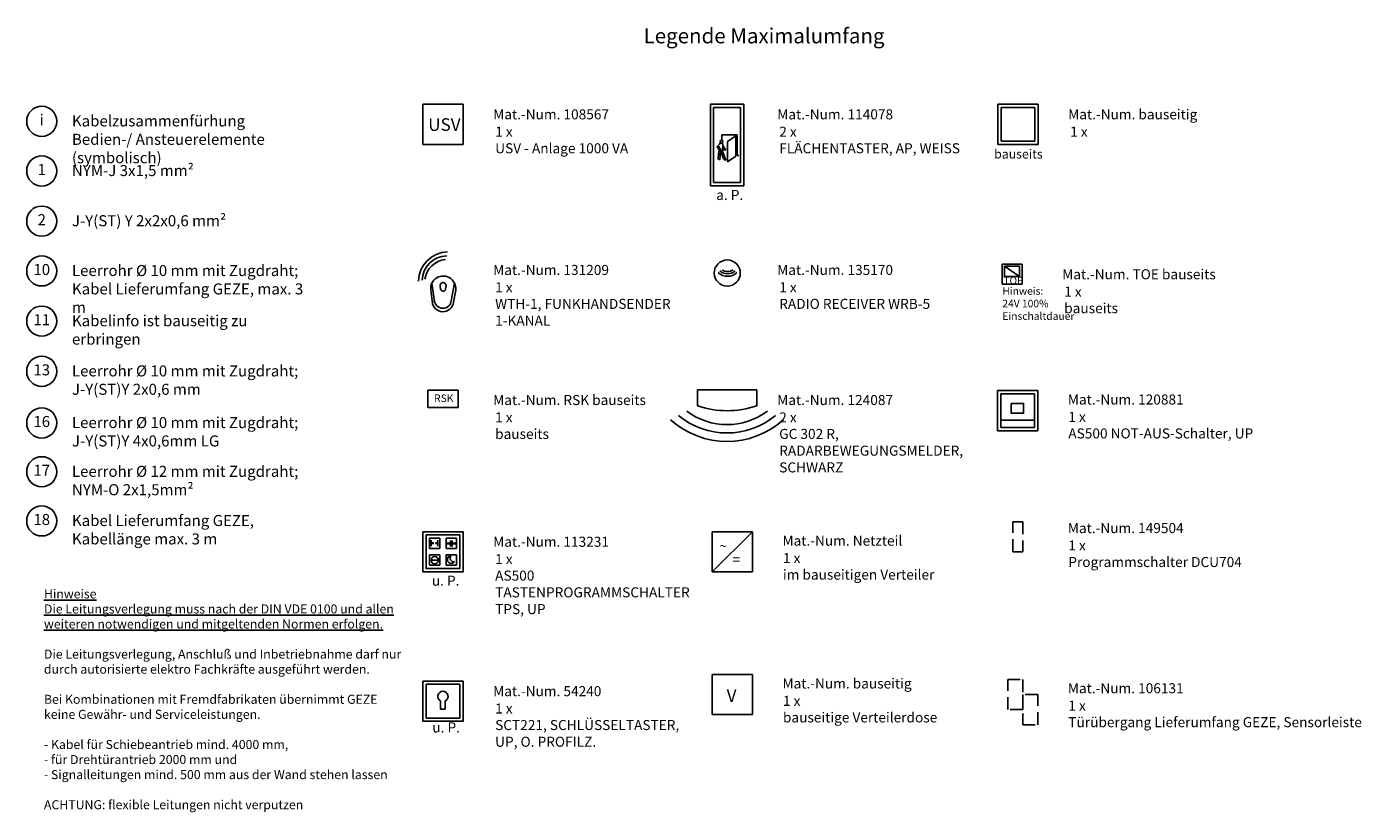
# Model space of a CAD drawing. Extents: x 17 to 283, y -166 to -10.
import ezdxf
from ezdxf.enums import TextEntityAlignment as Align

# ---------------------------------------------------------------- set-up
doc = ezdxf.new("R2010")
doc.units = 0
doc.header["$LTSCALE"] = 10
doc.header["$MEASUREMENT"] = 0
doc.linetypes.add('VERDECKT', pattern=[0.375, 0.25, -0.125])
doc.layers.add('AM_0', color=7, linetype='CONTINUOUS')
doc.layers.add('AM_3', color=6, linetype='VERDECKT')
doc.styles.add('ISOCP', font='isocp.shx')
doc.styles.get("Standard").update_dxf_attribs({"font": 'isocp.shx'})

# ---------------------------------------------------------------- blocks, each defined once
blk = doc.blocks.new('PS1_up')
at = {"layer": 'AM_0'}
for p, q in [((-2.68, -1.32), (-0.64, -1.32)), ((-2.68, -3.36), (-2.68, -1.32)), ((-2.33, -2.87), (-2.33, -1.67)), ((-2.17, -2.27), (-1.96, -2.06)), ((-1.96, -2.47), (-2.17, -2.27)), ((-1.96, -2.06), (-1.96, -2.47)), ((-1.17, -2.27), (-1.37, -2.06)), ((-1.37, -2.06), (-1.37, -2.47)), ((-1.37, -2.47), (-1.17, -2.27)), ((-1, -2.87), (-1, -1.67)), ((-0.64, -1.32), (-0.64, -3.36)), ((0.64, -1.32), (2.68, -1.32)), ((0.64, -3.36), (0.64, -1.32)), ((0.83, -2.38), (1.03, -2.17)), ((1.03, -2.58), (0.83, -2.38)), ((1.03, -2.17), (1.03, -2.58)), ((1.18, -2.17), (1.18, -2.58)), ((1.38, -2.38), (1.18, -2.17)), ((1.18, -2.58), (1.38, -2.38)), ((1.53, -1.78), (1.53, -2.98)), ((1.85, -2.98), (1.85, -1.78)), ((2.01, -2.38), (2.22, -2.17)), ((2.22, -2.58), (2.01, -2.38)), ((2.22, -2.17), (2.22, -2.58)), ((2.37, -2.17), (2.37, -2.58)), ((2.57, -2.38), (2.37, -2.17)), ((2.37, -2.58), (2.57, -2.38)), ((2.68, -1.32), (2.68, -3.36)), ((-0.64, -3.36), (-2.68, -3.36)), ((-2.68, -4.64), (-0.64, -4.64)), ((-2.68, -6.68), (-2.68, -4.64)), ((-0.64, -4.64), (-0.64, -6.68)), ((2.68, -3.36), (0.64, -3.36)), ((0.64, -4.64), (2.68, -4.64)), ((0.64, -6.68), (0.64, -4.64)), ((2.68, -4.64), (2.68, -6.68)), ((-0.64, -6.68), (-2.68, -6.68)), ((-2.28, -5.66), (-1.04, -5.66)), ((2.68, -6.68), (0.64, -6.68))]:
    blk.add_line(p, q, dxfattribs=at)
for points in [[(-4, 0), (4, 0), (4, -8), (-4, -8)], [(-3.36, -0.64), (3.36, -0.64), (3.36, -7.36), (-3.36, -7.36)]]:
    blk.add_lwpolyline(points, close=True, dxfattribs=at)
blk.add_circle((-1.65, -5.66), 0.723, dxfattribs=at)
for centre, radius, start, end in [((1.64, -5.55), 0.761, 94.7347, 326.4757), ((2.16, -5.25), 0.734, 141.8437, 279.3667)]:
    blk.add_arc(centre, radius, start, end, dxfattribs=at)
at = {"layer": 'AM_0', "style": 'ISOCP'}
blk.add_text('u. P. ', height=2, dxfattribs=at).set_placement((-2.23, -10.76))
blk = doc.blocks.new('Radarbewegungsmelder')
at = {"layer": 'AM_0'}
for p, q in [((5.91, 0), (-5.91, 0)), ((-5.91, 0), (-5.91, -3.16)), ((5.91, 0), (5.91, -3.16)), ((-5.91, -3.16), (-5.91, -3.16)), ((5.91, -3.16), (5.91, -3.16))]:
    blk.add_line(p, q, dxfattribs=at)
at = {"layer": 'AM_0', "color": 1}
for radius, start, end in [(15.12, 230.2692, 309.7308), (13.44, 233.2753, 306.7247), (16.8, 227.9111, 312.0889)]:
    blk.add_arc((0, 6.55), radius, start, end, dxfattribs=at)
at = {"layer": 'AM_0'}
blk.add_arc((0, 14.38), 18.51, 251.3714, 288.6286, dxfattribs=at)
blk = doc.blocks.new('FunkSen_1')
at = {"layer": 'AM_0'}
for p, q in [((-2.19, -4.61), (-1.67, -8.33)), ((-0.56, -5.21), (-0.46, -5.84)), ((0.63, -5.19), (0.53, -5.77)), ((2.32, -4.65), (1.65, -8.13)), ((-2.43, -6.06), (-2.07, -8.69)), ((2.54, -6.04), (2.08, -8.45))]:
    blk.add_line(p, q, dxfattribs=at)
at = {"layer": 'AM_0', "color": 1}
for centre, radius, start, end in [((1.06, -4.31), 5.91, 91.5543, 179.5008), ((0.82, -4.19), 4.98, 90.921, 178.392), ((0.97, -4.52), 4.62, 95.7644, 171.7553)]:
    blk.add_arc(centre, radius, start, end, dxfattribs=at)
at = {"layer": 'AM_0'}
for centre, radius, start, end in [((0.05, -5.72), 2.5, 346.1577, 187.9449), ((0.04, -5.12), 0.601, 346.8703, 188.6575), ((0.03, -5.73), 0.506, 183.472, 354.5928), ((-0.01, -8.22), 2.11, 182.7594, 353.8802), ((-0.02, -7.95), 1.69, 182.7594, 353.8802)]:
    blk.add_arc(centre, radius, start, end, dxfattribs=at)
blk = doc.blocks.new('FT_ap')
at = {"layer": 'AM_0'}
for p, q in [((3.32, 0), (-3.32, 0)), ((-3.32, 0), (-3.32, -16.22)), ((3.32, -16.22), (3.32, 0)), ((-3.32, -16.22), (3.32, -16.22))]:
    blk.add_line(p, q, dxfattribs=at)
at = {"layer": 'AM_0', "color": 1}
for p, q in [((2.68, -0.64), (-2.68, -0.64)), ((-2.68, -0.64), (-2.68, -15.58)), ((2.68, -15.58), (2.68, -0.64)), ((-2.68, -15.58), (2.68, -15.58))]:
    blk.add_line(p, q, dxfattribs=at)
at = {"layer": 'AM_0', "color": 7, "linetype": 'Continuous', "ltscale": 0.5}
for p, q in [((-1.51, -7.97), (-1.9, -8.36)), ((-1.06, -6.09), (1.99, -6.09)), ((-1.06, -7.02), (-1.06, -6.09)), ((0.07, -7.39), (1.73, -6.25)), ((0.07, -11.47), (0.07, -7.39)), ((1.73, -6.25), (1.73, -10.34)), ((1.99, -6.09), (1.99, -10.2)), ((-1.91, -8.59), (-1.49, -9.09)), ((-1.63, -9.28), (-1.76, -10.72)), ((-1.33, -8.95), (-1.65, -8.57)), ((-1.55, -8.37), (-1.64, -8.45)), ((-1.63, -9.23), (-1.61, -9.03)), ((-1.63, -9.23), (-0.92, -9.29)), ((-1.63, -9.23), (-1.63, -9.23)), ((-1.55, -8.37), (-1.57, -8.58)), ((-1.47, -11.09), (-1.3, -9.31)), ((-1.26, -9.31), (-0.69, -10.89)), ((-0.92, -9.29), (-0.82, -8.09)), ((-0.28, -11.1), (-0.92, -9.34)), ((-0.79, -8.34), (-0.82, -8.67)), ((-0.82, -8.67), (-0.52, -9.11)), ((-0.34, -8.98), (-0.79, -8.34)), ((1.73, -10.34), (0.07, -11.47)), ((1.99, -10.2), (2.33, -10.2))]:
    blk.add_line(p, q, dxfattribs=at)
blk.add_lwpolyline([(-0.87, -7.42), (-0.87, -7.42), (-0.87, -7.42)], dxfattribs=at)
blk.add_circle((-1.12, -7.42), 0.249, dxfattribs=at)
for centre, radius, start, end in [((-1.17, -8.06), 0.353, 355.0651, 163.9106), ((-1.78, -8.48), 0.167, 135.2323, 219.799), ((-1.58, -8.51), 0.0835, 135.2323, 219.8518), ((-1.41, -9.02), 0.109, 219.5797, 39.5797), ((-0.43, -9.04), 0.109, 214.8952, 34.8952), ((-1.41, -10.75), 0.342, 175.0636, 260.4338), ((-0.37, -10.77), 0.342, 200.6216, 285.9918)]:
    blk.add_arc(centre, radius, start, end, dxfattribs=at)
at = {"layer": 'AM_0', "style": 'ISOCP'}
blk.add_text('a. P. ', height=2, dxfattribs=at).set_placement((-2.17, -19.07))
blk = doc.blocks.new('FunkEmpf')
at = {"layer": 'AM_0'}
blk.add_circle((0.05, -2.62), 2.6, dxfattribs=at)
at = {"layer": 'AM_0', "color": 1}
for radius, start, end in [(2.78, 227.9111, 312.0889), (2.3, 227.9111, 312.0889), (1.84, 233.2753, 306.7247)]:
    blk.add_arc((0.1, -0.48), radius, start, end, dxfattribs=at)
blk = doc.blocks.new('STUP')
at = {"layer": 'AM_0', "color": 1}
for p, q in [((-0.47, -5.59), (-0.47, -3.96)), ((0.47, -5.59), (0.47, -3.96))]:
    blk.add_line(p, q, dxfattribs=at)
at = {"layer": 'AM_0'}
for points in [[(-4, 0), (4, 0), (4, -8), (-4, -8)], [(-3.36, -0.64), (3.36, -0.64), (3.36, -7.36), (-3.36, -7.36)]]:
    blk.add_lwpolyline(points, close=True, dxfattribs=at)
at = {"layer": 'AM_0', "color": 1}
blk.add_lwpolyline([(0.47, -5.59), (0.47, -5.59), (-0.47, -5.59), (-0.47, -5.59)], dxfattribs=at)
blk.add_arc((0, -3.05), 1.02, 297.2281, 242.7719, dxfattribs=at)
at = {"layer": 'AM_0', "style": 'ISOCP'}
blk.add_text('u. P. ', height=2, dxfattribs=at).set_placement((-2.12, -10.23))
blk = doc.blocks.new('Riegelschaltkontakt')
at = {"layer": 'AM_0'}
for p, q in [((3.01, -0.01), (-2.99, -0.01)), ((-2.99, -0.01), (-2.99, -3.51)), ((3.01, -3.51), (3.01, -0.01)), ((-2.99, -3.51), (3.01, -3.51))]:
    blk.add_line(p, q, dxfattribs=at)
at = {"layer": 'AM_0', "style": 'ISOCP'}
blk.add_text('RSK', height=1.5, dxfattribs=at).set_placement((-1.76, -2.4))
blk = doc.blocks.new('USVersorgung')
at = {"layer": 'AM_0'}
blk.add_lwpolyline([(-4, -8), (4, -8), (4, 0), (-4, 0)], close=True, dxfattribs=at)
at = {"layer": 'AM_0', "style": 'ISOCP'}
blk.add_text('USV', height=2.5, dxfattribs=at).set_placement((-2.95, -5.29))
blk = doc.blocks.new('TOE_Hinweis')
at = {"layer": 'AM_0'}
for p, q in [((-2, 0), (-2, -4)), ((-2, 0), (2, 0)), ((2, 0), (2, -4)), ((-1.47, -0.39), (1.47, -2.47)), ((-2, -4), (2, -4))]:
    blk.add_line(p, q, dxfattribs=at)
blk.add_lwpolyline([(1.47, -2.47), (1.47, -0.39), (-1.47, -0.39), (-1.47, -2.47)], close=True, dxfattribs=at)
at = {"layer": 'AM_0', "style": 'ISOCP'}
blk.add_text('TOE', height=1.5, dxfattribs=at).set_placement((-1.73, -3.99))
at = {"layer": 'AM_0', "insert": (-1.93, -4.58), "char_height": 1.5, "width": 13.6293, "attachment_point": 1}
blk.add_mtext('{\\Fisocp|c0;Hinweis:\\P24V 100% Einschaltdauer\\H1x; }', dxfattribs=at)
blk = doc.blocks.new('VertDose')
at = {"layer": 'AM_0'}
for p, q in [((-4.01, 7.99), (3.99, 7.99)), ((-4.01, -0.01), (-4.01, 7.99)), ((3.99, 7.99), (3.99, -0.01)), ((3.99, -0.01), (-4.01, -0.01))]:
    blk.add_line(p, q, dxfattribs=at)
at = {"layer": 'AM_0', "style": 'ISOCP'}
blk.add_text('V', height=2.5, dxfattribs=at).set_placement((-1.13, 2.54))

msp = doc.modelspace()

# ---------------------------------------------------------------- linework, layer by layer
at = {"layer": 'AM_0'}
for p, q in [((210.63, -25), (218.63, -25)), ((210.63, -33), (210.63, -25)), ((211.27, -25.64), (217.99, -25.64)), ((211.27, -32.36), (211.27, -25.64)), ((217.99, -25.64), (217.99, -32.36)), ((218.63, -25), (218.63, -33)), ((218.63, -33), (210.63, -33)), ((217.99, -32.36), (211.27, -32.36)), ((210.56, -82.03), (218.56, -82.03)), ((210.56, -90.04), (210.56, -82.03)), ((218.56, -82.03), (218.55, -90.03)), ((211.21, -82.71), (217.91, -82.71)), ((211.21, -89.41), (211.21, -82.71)), ((217.91, -82.71), (217.91, -89.41)), ((218.55, -90.03), (210.56, -90.04)), ((217.91, -87.96), (211.21, -87.96)), ((217.91, -89.41), (211.21, -89.41)), ((153.67, -110.16), (161.67, -110.16)), ((153.67, -118.16), (153.67, -110.16)), ((153.68, -118.15), (161.67, -110.16)), ((161.67, -110.16), (161.67, -118.16)), ((161.67, -118.16), (153.67, -118.16))]:
    msp.add_line(p, q, dxfattribs=at)
msp.add_lwpolyline([(213.28, -84.61), (215.75, -84.61), (215.75, -86.56), (213.28, -86.56)], close=True, dxfattribs=at)
for centre in [(20, -28.39), (20, -38.28), (20, -48.28), (20, -58.2), (20, -68.2), (20, -78.2), (20, -88.49), (20, -98.21), (20, -108.01)]:
    msp.add_circle(centre, 3, dxfattribs=at)
at = {"layer": 'AM_3'}
for p, q in [((213.57, -108.16), (215.57, -108.16)), ((213.57, -114.16), (213.57, -108.16)), ((215.57, -108.16), (215.57, -114.16)), ((215.57, -114.16), (213.57, -114.16)), ((212.57, -145.61), (212.57, -139.61)), ((212.57, -139.61), (215.57, -139.61)), ((215.57, -139.61), (215.57, -145.61)), ((218.57, -142.61), (215.57, -142.61)), ((215.57, -142.61), (215.57, -148.61)), ((218.57, -148.61), (218.57, -142.61)), ((215.57, -145.61), (212.57, -145.61)), ((215.57, -148.61), (218.57, -148.61))]:
    msp.add_line(p, q, dxfattribs=at)

# ---------------------------------------------------------------- block references
at = {"layer": 'AM_0'}
for name, p in [('USVersorgung', (100, -25)), ('FT_ap', (156.63, -25)), ('FunkSen_1', (99.99, -56)), ('FunkEmpf', (156.62, -56)), ('TOE_Hinweis', (213.44, -56.87)), ('Riegelschaltkontakt', (99.99, -81.92)), ('Radarbewegungsmelder', (156.62, -81.92)), ('PS1_up', (99.99, -110.16)), ('STUP', (99.99, -139.93)), ('VertDose', (157.68, -146.6))]:
    msp.add_blockref(name, p, dxfattribs=at)

# ---------------------------------------------------------------- texts
at = {"layer": 'AM_0', "style": 'ISOCP'}
for s, p in [('Mat.-Num. 108567', (110, -28)), ('Mat.-Num. 114078', (166.63, -28)), ('Mat.-Num. bauseitig', (224.63, -28)), ('Mat.-Num. 131209', (109.99, -59)), ('Mat.-Num. 135170', (166.62, -59)), ('Mat.-Num. TOE bauseits', (223.44, -59.87)), ('Mat.-Num. RSK bauseits', (109.99, -84.92)), ('Mat.-Num. 124087', (166.62, -84.92)), ('Mat.-Num. 120881', (224.56, -84.82)), ('1 x', (224.66, -88.28)), ('AS500 NOT-AUS-Schalter, UP', (224.66, -91.58)), ('Mat.-Num. 149504', (224.56, -110.44)), ('Mat.-Num. 113231', (109.99, -113.16)), ('Mat.-Num. Netzteil', (167.67, -112.95)), ('~', (155.09, -114.02)), ('1 x', (167.77, -116.41)), ('1 x', (224.66, -113.9)), ('=', (157.71, -116.71)), ('Programmschalter DCU704', (224.66, -117.2)), ('im bauseitigen Verteiler', (167.77, -119.71)), ('Mat.-Num. 54240', (109.99, -142.93)), ('Mat.-Num. bauseitig', (167.67, -141.4)), ('Mat.-Num. 106131', (224.56, -142.35)), ('1 x', (167.77, -144.86)), ('bauseitige Verteilerdose', (167.77, -148.16)), ('1 x', (224.66, -145.81)), ('Türübergang Lieferumfang GEZE, Sensorleiste', (224.66, -149.11))]:
    msp.add_text(s, height=2, dxfattribs=at).set_placement(p)
for s, p in [('i', (20, -28.39)), ('1', (20, -38.28)), ('2', (20, -48.28)), ('10', (20, -58.2)), ('11', (20, -68.2)), ('13', (20, -78.2)), ('16', (20, -88.49)), ('17', (20, -98.21)), ('18', (20, -108.01))]:
    msp.add_text(s, height=2.2, dxfattribs=at).set_placement(p, align=Align.MIDDLE)
at = {"layer": 'AM_0', "attachment_point": 1, "style": 'ISOCP'}
for s, insert, char_height, width in [('Legende Maximalumfang', (139.98, -9.85), 3, 52.4869), ('Kabelzusammenfürhung Bedien-/ Ansteuerelemente (symbolisch)', (26.02, -27.21), 2.2, 47.0041), ('1 x', (110.4, -29.46), 2, 38.1556), ('2 x', (167.03, -29.46), 2, 38.1556), ('1 x', (225.03, -29.46), 2, 38.1556), ('USV - Anlage 1000 VA', (110.4, -32.76), 2, 38.1556), ('FLÄCHENTASTER, AP, WEISS', (167.03, -32.76), 2, 38.1556), ('bauseits', (209.88, -34), 1.8, 8.3106), ('NYM-J 3x1,5 mm²', (26.02, -37.1), 2.2, 47.0041), ('J-Y(ST) Y 2x2x0,6 mm²', (26.02, -47.1), 2.2, 47.0041), ('Leerrohr Ø 10 mm mit Zugdraht; Kabel Lieferumfang GEZE, max. 3 m', (26.02, -57.02), 2.2, 47.0041), ('1 x', (110.39, -60.46), 2, 38.1556), ('1 x', (167.02, -60.46), 2, 38.1556), ('WTH-1, FUNKHANDSENDER 1-KANAL', (110.39, -63.76), 2, 38.1556), ('RADIO RECEIVER WRB-5', (167.02, -63.76), 2, 38.1556), ('1 x', (223.84, -61.33), 2, 38.1556), ('bauseits', (223.84, -64.62), 2, 38.1556), ('Kabelinfo ist bauseitig zu erbringen', (26.02, -67.02), 2.2, 47.0041), ('Leerrohr Ø 10 mm mit Zugdraht; J-Y(ST)Y 2x0,6 mm', (26.02, -77.02), 2.2, 47.0041), ('Leerrohr Ø 10 mm mit Zugdraht; J-Y(ST)Y 4x0,6mm LG', (26.02, -87.31), 2.2, 47.0041), ('1 x', (110.39, -86.38), 2, 38.1556), ('2 x', (167.02, -86.38), 2, 38.1556), ('bauseits', (110.39, -89.68), 2, 38.1556), ('GC 302 R, RADARBEWEGUNGSMELDER, SCHWARZ', (167.02, -89.68), 2, 38.1556), ('Leerrohr Ø 12 mm mit Zugdraht; NYM-O 2x1,5mm²', (26.02, -97.03), 2.2, 47.0041), ('Kabel Lieferumfang GEZE, Kabellänge max. 3 m', (26.02, -106.83), 2.2, 47.0041), ('1 x', (110.39, -114.62), 2, 38.1556), ('AS500 TASTENPROGRAMMSCHALTER TPS, UP', (110.39, -117.91), 2, 38.1556), ('1 x', (110.39, -144.39), 2, 38.1556), ('SCT221, SCHLÜSSELTASTER, UP, O. PROFILZ.', (110.39, -147.68), 2, 38.1556)]:
    msp.add_mtext(s, dxfattribs=dict(at, insert=insert, char_height=char_height, width=width))
at = {"layer": 'AM_0', "insert": (20.44, -121.65), "char_height": 1.8, "width": 72.2141, "attachment_point": 1}
msp.add_mtext('{\\Fisocp|c0;\\LHinweise\\PDie Leitungsverlegung muss nach der DIN VDE 0100 und allen \\Pweiteren notwendigen und mitgeltenden Normen erfolgen.\\P\\l\\PDie Leitungsverlegung, Anschluß und Inbetriebnahme darf nur \\Pdurch autorisierte elektro Fachkräfte ausgeführt werden.\\P\\PBei Kombinationen mit Fremdfabrikaten übernimmt GEZE \\Pkeine Gewähr- und Serviceleistungen.\\P\\P- Kabel für Schiebeantrieb mind. 4000 mm, \\P- für Drehtürantrieb 2000 mm und \\P- Signalleitungen mind. 500 mm aus der Wand stehen lassen\\P\\PACHTUNG: flexible Leitungen nicht verputzen}', dxfattribs=at)

doc.saveas('drawing.dxf')
